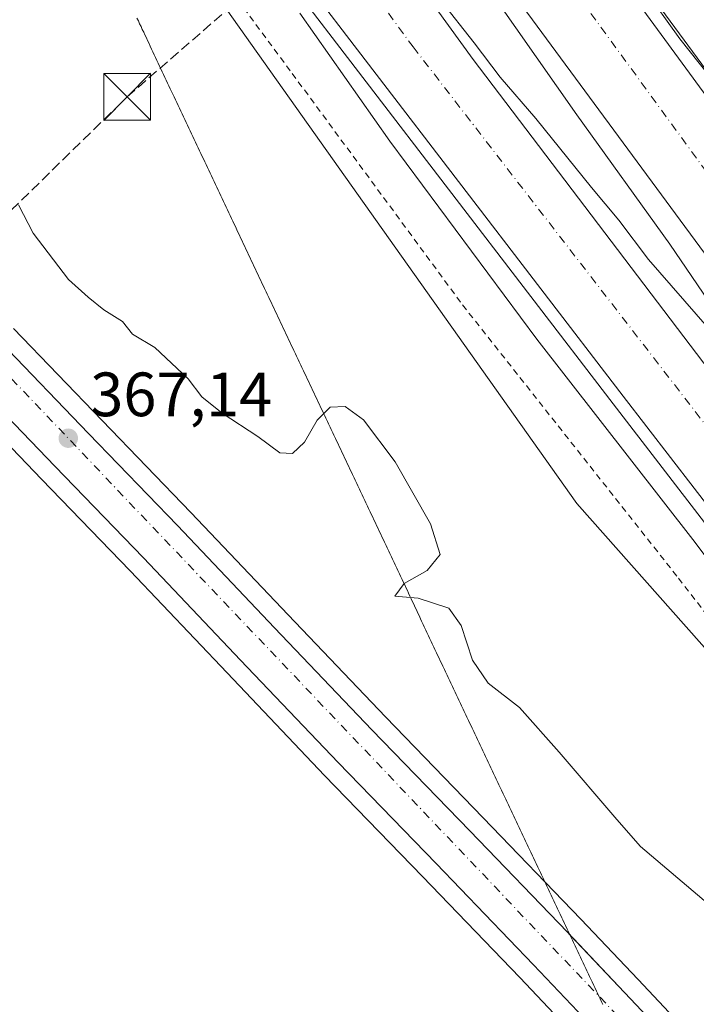
# Model space of a CAD drawing. Units: metres. Extents: x 605075 to 608570, y 4659819 to 4662184.
# Drawn here: x 606100 to 606208, y 4660209 to 4660367 of the extents above; entities that cross this region are included whole.
import ezdxf

# ---------------------------------------------------------------- set-up
doc = ezdxf.new("R2010")
doc.units = ezdxf.units.M
doc.header["$MEASUREMENT"] = 0
for name, pattern in [('DGN Style 2', [1.6480167562047852, 0.988810053722871, -0.6592067024819142]), ('DGN Style 3', [2.307223458686699, 1.648016756204785, -0.6592067024819142]), ('DGN Style 4', [2.6384748266838614, 1.318413404963828, -0.6592067024819142, 0.001648016756204785, -0.6592067024819142])]:
    doc.linetypes.add(name, pattern=pattern)
for name, color, linetype, lineweight in [('Alambrada', 7, 'DGN Style 2', 0), ('Arcén (en calzada doble)', 91, 'Continuous', 13), ('Calzada romana', 51, 'Continuous', 13), ('Carretera de calzada doble Cxs', 1, 'Continuous', 13), ('Carretera de calzada doble eje', 1, 'DGN Style 4', 0), ('Carretera de calzada única Cxs', 7, 'Continuous', 13), ('Carretera de calzada única eje', 7, 'DGN Style 4', 0), ('Conducción de hidrocarburos lineal', 6, 'DGN Style 3', 0), ('Cultivos herbáceos CxS', 92, 'Continuous', 0), ('Curva de nivel normal', 30, 'Continuous', 0), ('Estanque', 5, 'Continuous', 0), ('Núcleo urbano CxS', 7, 'Continuous', 0), ('Punto de cota en terreno', 7, 'Continuous', 0), ('Rótulo de punto de cota en terreno', 7, 'Continuous', 0), ('Torre de tendido puntual', 7, 'Continuous', 0)]:
    doc.layers.add(name, color=color, linetype=linetype, lineweight=lineweight)
doc.styles.add('Style-Arial', font='txt')

# ---------------------------------------------------------------- blocks, each defined once
blk = doc.blocks.new('*U12')
at = {"layer": 'Cultivos herbáceos CxS', "color": 92, "linetype": 'Continuous', "lineweight": 0}
blk.add_polyline3d([(606089.0179000003, 4660308.360900001, 366.9205999999977), (606103.2811000004, 4660293.5472, 366.6376000000019), (606117.5050999997, 4660278.833500001, 366.6064000000042), (606133.0674999999, 4660262.4815, 366.6312000000034), (606148.6968, 4660246.071799999, 366.6760999999969), (606164.4130999995, 4660229.8551, 366.699099999998), (606180.0206000004, 4660213.668099999, 366.803899999999), (606189.1315000001, 4660204.037799999, 366.8407000000007), (606198.0776000004, 4660194.592599999, 366.982999999993), (606203.7843000004, 4660185.701300001, 367.026199999993), (606209.6447999999, 4660176.545499999, 367.2455999999947), (606218.2800000003, 4660163.4573, 367.1520000000019), (606227.1287000002, 4660150.519500001, 367.1152000000002), (606237.1074999999, 4660136.106699999, 367.3747000000003), (606247.1564999997, 4660121.733899999, 367.4663), (606256.3016999997, 4660108.8167, 367.8322999999946), (606265.4353, 4660095.9156, 367.6848000000027), (606274.9587000003, 4660082.255200001, 367.6288000000059)], dxfattribs=at)
blk = doc.blocks.new('5PATER')
at = {"layer": 'Núcleo urbano CxS', "linetype": 'Continuous', "lineweight": 0}
h = blk.add_hatch(color=51, dxfattribs=at)
edge = h.paths.add_edge_path()
edge.add_ellipse((0, 0), major_axis=(-0.1095731443231308, -0.1110710700762829), ratio=0.9994222409660322, start_angle=0, end_angle=360)
blk = doc.blocks.new('*U15')
at = {"layer": 'Carretera de calzada única Cxs', "color": 7, "linetype": 'Continuous', "lineweight": 13}
for points in [[(606096.6401000004, 4660315.620100001, 367.0326999999961), (606110.8501000004, 4660300.850099999, 367.0641999999934), (606125.1001000004, 4660286.120100001, 367.059500000003), (606140.6901000004, 4660269.7401, 367.0785000000033), (606156.2901, 4660253.370100001, 366.9928999999975), (606171.9801000003, 4660237.170100001, 367.0837000000029), (606187.6300999997, 4660220.940099999, 367.0114999999932), (606196.7801000001, 4660211.280099999, 366.9762000000046), (606205.9200999998, 4660201.620100001, 366.9994000000006)], [(606332.0000999998, 4660064.4901, 366.1949000000022), (606290.0301000001, 4660104.920100001, 367.0123000000021), (606277.4501, 4660117.380100001, 367.1481000000058), (606276.4700999996, 4660118.0801, 367.152700000006), (606273.0500999996, 4660121.610099999, 367.1803999999975), (606264.7200999996, 4660130.3125, 367.226800000004), (606258.4501, 4660136.6601, 367.2814999999973), (606232.5401, 4660163.380100001, 367.3251000000019), (606215.3201000001, 4660181.130100001, 367.2284999999974), (606200.4501, 4660196.450099999, 367.1076999999932), (606191.3101000005, 4660206.100099999, 367.0261000000028), (606182.1901000004, 4660215.7401, 367.0050999999949), (606166.5701000001, 4660231.940099999, 366.9545999999973), (606150.8601000002, 4660248.1501, 366.8947999999946), (606135.2401000002, 4660264.550100001, 366.9663), (606119.6700999998, 4660280.9101, 366.9878999999929), (606105.4401000004, 4660295.630100001, 366.9560000000056), (606091.1901000004, 4660310.4301, 367.0651999999973)]]:
    blk.add_polyline3d(points, dxfattribs=at)
blk = doc.blocks.new('5TTEND')
at = {"layer": 'Estanque', "color": 7, "linetype": 'Continuous', "lineweight": 0}
for p, q in [((-0.375, 0.3754), (0.375, -0.3746)), ((0.3720000000000001, 0.3784000000000001), (-0.3720000000000001, -0.3776))]:
    blk.add_line(p, q, dxfattribs=at)
at = {"layer": 'Estanque', "color": 7, "linetype": 'Continuous', "lineweight": 0, "flags": 128}
blk.add_lwpolyline([(-0.375, -0.3746), (0.375, -0.3746), (0.375, 0.3754), (-0.375, 0.3754), (-0.3720000000000001, -0.3776)], dxfattribs=at)

msp = doc.modelspace()

# ---------------------------------------------------------------- linework, layer by layer
at = {"layer": 'Alambrada', "color": 7, "linetype": 'DGN Style 2', "lineweight": 0}
msp.add_polyline3d([(606082.0000999998, 4660440.880100001, 364.3846000000049), (606114.1101000002, 4660398.1501, 364.3957999999984), (606143.5100999996, 4660358.550100001, 364.1120999999985), (606170.8300999999, 4660321.450099999, 364.4526000000042), (606205.4501, 4660277.670100001, 364.4189999999944), (606242.5701000001, 4660229.530099999, 366.0071999999927), (606282.6001000004, 4660177.420100001, 367.2893999999943), (606304.5000999998, 4660148.450099999, 368.5204999999987), (606329.3101000005, 4660119.890100001, 367.9581999999937), (606341.4072000004, 4660108.012900001, 373.0767000000051)], dxfattribs=at)
at = {"layer": 'Arcén (en calzada doble)', "color": 91, "linetype": 'Continuous', "lineweight": 13}
for points in [[(605969.4230000004, 4660741.117799999, 361.1220999999932), (605969.5601000005, 4660740.850099999, 361.2403999999952), (605983.4301000005, 4660713.770099999, 359.7771999999969), (605991.6401000004, 4660698.710100001, 359.9878000000026), (606032.6601, 4660626.7301, 361.1695000000037), (606056.9801000003, 4660585.940099999, 361.9839999999967), (606080.6601, 4660547.9901, 362.4559000000008), (606116.2401000002, 4660492.470100001, 363.6576999999961), (606130.8601000002, 4660470.7501, 364.3901000000042), (606148.8800999997, 4660444.370100001, 365.1310999999987), (606171.3501000004, 4660412.7301, 364.5369999999967), (606185.2801000001, 4660393.3301, 364.6812999999966), (606192.2901, 4660382.9801, 364.8435000000027), (606230.5701000001, 4660331.030099999, 365.3338999999978), (606266.4200999998, 4660283.720100001, 365.7486000000063), (606290.1501000002, 4660253.630100001, 365.8708000000042), (606326.5900999998, 4660208.0801, 365.9285999999993), (606365.4501, 4660161.460100001, 365.8733999999968), (606381.4301000005, 4660143.470100001, 366.9609000000055)], [(605912.4501, 4660707.110099999, 365.2087999999931), (605937.2401000002, 4660668.030099999, 362.4251999999979), (605952.9200999998, 4660644.210100001, 362.6456000000035), (605966.2301000003, 4660623.5101, 362.7072000000044), (606003.9501, 4660567.4801, 363.3007000000071), (606059.6501000002, 4660487.200099999, 364.2946999999986), (606077.5401, 4660462.2401, 364.4023000000016), (606125.9901000002, 4660396.0801, 364.9251999999979), (606142.1601, 4660374.440099999, 365.1512999999977), (606194.9700999996, 4660305.600099999, 365.7336000000068), (606210.1601, 4660285.920100001, 365.8537000000069), (606275.2901, 4660205.840100001, 366.3849000000046), (606286.1001000004, 4660192.940099999, 366.3867999999929), (606312.0201000003, 4660162.520099999, 366.4725000000035), (606351.5301000001, 4660116.9801, 367.818299999999)]]:
    msp.add_polyline3d(points, dxfattribs=at)
at = {"layer": 'Calzada romana', "color": 51, "linetype": 'Continuous', "lineweight": 13}
msp.add_polyline3d([(606118.5950999996, 4660367.419700001, 363.9094000000041), (606118.8349000001, 4660366.953700001, 363.9091000000044), (606119.0219999999, 4660366.516200001, 363.9092999999993), (606119.2620000001, 4660366.049699999, 363.9091999999946), (606119.4486999996, 4660365.613299999, 363.9094999999944), (606119.6889000004, 4660365.146299999, 363.9095999999991), (606119.8754000004, 4660364.7104, 363.9100999999937), (606120.1160000004, 4660364.242500001, 363.9103000000032), (606120.3025000002, 4660363.806600001, 363.9109000000026), (606120.5433, 4660363.338199999, 363.911300000007), (606120.7292, 4660362.9036, 363.9119999999967), (606120.9702000003, 4660362.434800001, 363.9128999999957), (606121.1557999998, 4660362.000700001, 363.9159999999974), (606121.3971999995, 4660361.531300001, 363.9189000000042), (606121.5828, 4660361.097200001, 363.9219000000012), (606121.8241999998, 4660360.627599999, 363.9245999999985), (606122.0097000003, 4660360.193700001, 363.9274000000005), (606122.2511999998, 4660359.7238, 363.929999999993), (606122.4364999998, 4660359.2905, 363.9327000000048), (606122.6783999996, 4660358.819800001, 363.9363000000012), (606122.8629000002, 4660358.3881, 363.940499999997), (606123.1052999999, 4660357.916400001, 363.9453000000067), (606123.2901, 4660357.484099999, 363.9502999999968), (606123.5325999996, 4660357.012, 363.9575999999943), (606123.7167999997, 4660356.5811, 363.9643000000069), (606123.9594999999, 4660356.1086, 363.9714999999997), (606124.1435000002, 4660355.678200001, 363.9780000000028), (606124.3865, 4660355.205200001, 363.9850000000006), (606124.5706000002, 4660354.7744, 363.991399999999), (606124.8135000002, 4660354.3014, 363.9982000000018), (606124.9972000001, 4660353.8715, 364.0044000000053), (606125.2405000003, 4660353.397700001, 364.0111000000034), (606125.4242000004, 4660352.968, 364.017200000002), (606125.6677000001, 4660352.4937, 364.0237000000052), (606125.8505999995, 4660352.0656, 364.0293999999994), (606126.0946000004, 4660351.590299999, 364.0353000000032), (606126.2778000003, 4660351.161599999, 364.0405000000028), (606126.5219000002, 4660350.685900001, 364.0458000000072), (606126.7045999998, 4660350.258300001, 364.0506000000024), (606126.9486999996, 4660349.7827, 364.0555000000023), (606127.1310000002, 4660349.356000001, 364.0598000000027), (606127.3759000005, 4660348.878699999, 364.0641999999934), (606127.5582999998, 4660348.451900001, 364.068299999999), (606127.8027999997, 4660347.975299999, 364.073000000004), (606127.9850000005, 4660347.548599999, 364.0773999999947), (606128.2297999999, 4660347.0715, 364.0831999999937), (606128.4117000002, 4660346.6457, 364.0886000000028), (606128.6569999997, 4660346.167500001, 364.0945999999968), (606128.8383999999, 4660345.742799999, 364.1002000000008), (606129.0839000001, 4660345.2641, 364.1064000000042), (606129.2653000001, 4660344.839299999, 364.1120999999985), (606129.5109000001, 4660344.360300001, 364.1184000000067), (606129.6922000004, 4660343.935799999, 364.1242999999959), (606129.9381999997, 4660343.456, 364.130799999999), (606130.1188000003, 4660343.033100001, 364.1367000000027), (606130.3651999999, 4660342.5526, 364.1435000000056), (606130.5458000004, 4660342.129600001, 364.1497999999993), (606130.7921000002, 4660341.6491, 364.1570000000065), (606130.9726999998, 4660341.226100001, 364.163400000005), (606131.2191000005, 4660340.7454, 364.1705999999977), (606131.3994000005, 4660340.323200001, 364.176999999996), (606131.6460999995, 4660339.841600001, 364.1842000000034), (606131.8260000005, 4660339.420299999, 364.1906000000017), (606132.0733000003, 4660338.9376, 364.1978999999992), (606132.2531000003, 4660338.5165, 364.2041999999929), (606132.5001999997, 4660338.034200001, 364.2115000000049), (606132.6798, 4660337.613500001, 364.2177999999985), (606132.9275000002, 4660337.129799999, 364.225900000005), (606133.1064999999, 4660336.7106, 364.2333999999973), (606133.3545000004, 4660336.226399999, 364.2421000000031), (606133.5334999999, 4660335.8071, 364.2498000000051), (606133.7813999997, 4660335.323000001, 364.2589000000008), (606133.9604000002, 4660334.9036, 364.2667999999976), (606134.2083999999, 4660334.419199999, 364.276199999993), (606134.3871999999, 4660334.000399999, 364.2844999999944), (606134.6354, 4660333.5154, 364.2942999999942), (606134.8136, 4660333.097999999, 364.3028000000049), (606135.0625999998, 4660332.611500001, 364.3129000000045), (606135.2407999998, 4660332.194, 364.3206999999966), (606135.4895000001, 4660331.708000001, 364.3295999999973), (606135.6676000003, 4660331.2907, 364.3371999999945), (606135.9167999999, 4660330.8037, 364.3463000000047), (606136.0939999997, 4660330.3884, 364.3540000000066), (606136.3436000004, 4660329.9005, 364.3632999999973), (606136.5212000003, 4660329.484300001, 364.3711000000039), (606136.7708000002, 4660328.9965, 364.3806000000041), (606136.9479, 4660328.5814, 364.3886000000057), (606137.1977000004, 4660328.0931, 364.398199999996), (606137.3745999997, 4660327.678500001, 364.4063000000024), (606137.6246999997, 4660327.189300001, 364.4171999999962), (606137.8016999997, 4660326.774599999, 364.4271000000008), (606138.0519000003, 4660326.285300001, 364.4395999999979), (606138.2282999996, 4660325.8717, 364.4496000000072), (606138.4787999997, 4660325.381899999, 364.4622999999993), (606138.6551999999, 4660324.9682, 364.4725000000035), (606138.9057999998, 4660324.4781, 364.485400000005), (606139.0816000003, 4660324.0659, 364.4955999999947), (606139.3332000002, 4660323.573799999, 364.5087000000058), (606139.5088999998, 4660323.161800001, 364.519100000005), (606139.7600999996, 4660322.670299999, 364.5323000000063), (606139.9357000003, 4660322.258500001, 364.5433000000049), (606140.1869999999, 4660321.766899999, 364.5574999999953), (606140.3620999996, 4660321.3562, 364.5684999999939), (606140.6140000002, 4660320.8632, 364.5822000000044), (606140.7893000003, 4660320.452099999, 364.5927999999985), (606141.0411, 4660319.9594, 364.605899999995), (606141.216, 4660319.5492, 364.6160999999993), (606141.4682, 4660319.055400001, 364.6287000000011), (606141.6429000003, 4660318.6457, 364.6385000000009), (606141.8951000003, 4660318.151900001, 364.6505999999936), (606142.0694000004, 4660317.743000001, 364.6600000000035), (606142.3224999999, 4660317.2476, 364.6726000000053), (606142.4963999996, 4660316.839500001, 364.6831999999995), (606142.7494000001, 4660316.3442, 364.6970000000001), (606142.9233999997, 4660315.936000001, 364.7079999999987), (606143.1763000004, 4660315.4407, 364.722299999994), (606143.3498999998, 4660315.033399999, 364.733699999997), (606143.6032999996, 4660314.537000001, 364.7486000000063), (606143.7768999999, 4660314.129799999, 364.7603999999992), (606144.0303999997, 4660313.633199999, 364.7758999999933), (606144.2038000004, 4660313.226399999, 364.7881000000052), (606144.4574999996, 4660312.7292, 364.8040000000037), (606144.6304000001, 4660312.3234, 364.8159000000014), (606144.8844, 4660311.8258, 364.8304999999964), (606145.0571, 4660311.420499999, 364.8417000000045), (606145.3118000003, 4660310.921399999, 364.8564000000042), (606145.4841999998, 4660310.5167, 364.8677000000025), (606145.7385, 4660310.018300001, 364.8825999999972), (606145.9108999996, 4660309.613800001, 364.894100000005), (606146.1656999999, 4660309.1143, 364.9091999999946), (606146.3376000002, 4660308.710899999, 364.9208000000072), (606146.5926000001, 4660308.2108, 364.9361000000063), (606146.7644999997, 4660307.8073, 364.9477999999945), (606147.0196000002, 4660307.3071, 364.9630000000034), (606147.1913999999, 4660306.903899999, 364.9741999999969), (606147.4468, 4660306.403100001, 364.9885999999969), (606147.6183000002, 4660306.000600001, 364.9967999999935), (606147.8737000005, 4660305.499600001, 365.0062000000034), (606148.0447000006, 4660305.098300001, 365.0141000000003), (606148.3006999996, 4660304.595899999, 365.024900000004), (606148.4719000002, 4660304.1942, 365.0339999999997), (606148.7281, 4660303.691500001, 365.0461000000068), (606148.8986000001, 4660303.291300001, 365.0562000000064), (606149.1550000003, 4660302.788100001, 365.0697999999975), (606149.3251999998, 4660302.3884, 365.0804000000062), (606149.5818999996, 4660301.8847, 365.0926999999938), (606149.7522999998, 4660301.4845, 365.1024000000034), (606150.0088999998, 4660300.980900001, 365.1154999999999), (606150.1789999995, 4660300.581599999, 365.1257000000041), (606150.4359999998, 4660300.077199999, 365.1395000000048), (606150.6058999998, 4660299.678099999, 365.1502000000037), (606150.8630999997, 4660299.1732, 365.1647999999986), (606151.0323000001, 4660298.775800001, 365.1760000000068), (606151.29, 4660298.2697, 365.1912000000011), (606151.4594999999, 4660297.8717, 365.2029999999941), (606151.7174000005, 4660297.3654, 365.2177999999985), (606151.8864000002, 4660296.968400001, 365.2262999999948), (606152.1442999998, 4660296.4619, 365.2379999999976), (606152.3128000004, 4660296.066099999, 365.2465999999986), (606152.5712000001, 4660295.558499999, 365.2559000000037), (606152.7400000002, 4660295.162000001, 365.258799999996), (606152.9982000003, 4660294.654800001, 365.2624000000069), (606153.1667999999, 4660294.2588, 365.266300000003), (606153.4252000004, 4660293.751, 365.2713999999978), (606153.5933999997, 4660293.355799999, 365.2762999999977), (606153.8524000002, 4660292.846999999, 365.2828000000009), (606154.0201000003, 4660292.4529, 365.288400000005), (606154.2792999997, 4660291.943600001, 365.2921999999962), (606154.4471000005, 4660291.5494, 365.2957000000025), (606154.7066000003, 4660291.039200001, 365.3004999999976), (606154.8739999998, 4660290.6459, 365.3046000000031), (606155.1333999997, 4660290.136, 365.3102999999974), (606155.3005999997, 4660289.7433, 365.3151000000071), (606155.5606000006, 4660289.232000001, 365.3217000000004), (606155.7276, 4660288.8398, 365.327099999995), (606155.9874999998, 4660288.328600001, 365.334600000002), (606156.1545000002, 4660287.9363, 365.3405999999959), (606156.4145000001, 4660287.424799999, 365.3478999999934), (606156.5811000001, 4660287.033299999, 365.3487000000023), (606156.8416999998, 4660286.5208, 365.3494999999967), (606157.0077999998, 4660286.1305, 365.3497999999963), (606157.2686000001, 4660285.6174, 365.350099999996), (606157.4348999998, 4660285.226600001, 365.350099999996), (606157.6956000002, 4660284.7137, 365.3444000000018), (606157.8614999996, 4660284.3237, 365.3399999999965), (606158.1229999998, 4660283.8093, 365.3334000000032), (606158.2882000003, 4660283.420800001, 365.3295999999973), (606158.5499, 4660282.905900001, 365.3239999999932), (606158.7152000006, 4660282.517300001, 365.3208000000013), (606158.9768000003, 4660282.002499999, 365.2973000000056), (606159.1420999998, 4660281.613800001, 365.2793999999994), (606159.4038000006, 4660281.0987, 365.2537000000011), (606159.5689000003, 4660280.7105, 365.2348000000056), (606159.8307999996, 4660280.194900001, 365.207699999999), (606159.9952999996, 4660279.8082, 365.1879000000045), (606160.2580000004, 4660279.290899999, 365.1591999999946), (606160.4226000002, 4660278.904100001, 365.1383999999962), (606160.6848999998, 4660278.387499999, 365.1083000000072), (606160.8492999999, 4660278.000800001, 365.0864000000001), (606161.1122000003, 4660277.483100001, 365.0556999999972), (606161.2758, 4660277.0985, 365.0525999999954), (606161.5392000005, 4660276.579700001, 365.0478000000003), (606161.7029999997, 4660276.194399999, 365.0460000000021), (606161.9660999998, 4660275.676300001, 365.0430000000051), (606162.1297000004, 4660275.2915, 365.0424999999959), (606162.3931, 4660274.772500001, 365.0412999999971), (606162.5563000003, 4660274.388599999, 365.0415000000066), (606162.8202000001, 4660273.868799999, 365.0400999999983), (606162.9834000003, 4660273.4847, 365.0409999999974), (606163.2472999999, 4660272.9648, 365.0421000000061), (606163.4101, 4660272.581800001, 365.0448000000033), (606163.6742000004, 4660272.0614, 365.0602999999974), (606163.8370000003, 4660271.678300001, 365.0743999999977), (606164.1015, 4660271.157000001, 365.0926999999938), (606164.2635000005, 4660270.776000001, 365.1070999999938), (606164.5283000004, 4660270.253799999, 365.126099999994), (606164.6907000003, 4660269.871900001, 365.1407999999938), (606164.9555000003, 4660269.3498, 365.1603999999934), (606165.1174999997, 4660268.968699999, 365.1754999999976), (606165.3823999995, 4660268.4464, 365.1955000000016), (606165.5438999999, 4660268.066400001, 365.2109999999957), (606165.8093999998, 4660267.5426, 365.2317000000039), (606165.9710999997, 4660267.1622, 365.2372999999934), (606166.2366000004, 4660266.638599999, 365.2421000000031), (606166.3978000004, 4660266.259299999, 365.2459999999992), (606166.6634999998, 4660265.735200001, 365.2502999999998), (606166.8246999999, 4660265.355799999, 365.2538000000059), (606167.0904999999, 4660264.8314, 365.257500000007), (606167.2511999998, 4660264.453199999, 365.2606999999989), (606167.5179000003, 4660263.927100001, 365.2636000000057), (606167.6782000001, 4660263.549699999, 365.2638000000007), (606167.9447999997, 4660263.023700001, 365.2630000000063), (606168.1052000001, 4660262.646199999, 365.2641000000003), (606168.3716000002, 4660262.120200001, 365.2673999999971), (606168.5317000002, 4660261.7435, 365.2719999999972), (606168.7987000003, 4660261.216499999, 365.2774000000064), (606168.9587000003, 4660260.84, 365.2826000000059), (606169.2257000003, 4660260.312700001, 365.2888999999996), (606169.3855999997, 4660259.9365, 365.2946999999986), (606169.6529000001, 4660259.408700001, 365.3019000000059), (606169.8121999997, 4660259.033600001, 365.3083000000042), (606170.0798000004, 4660258.5053, 365.3163999999961), (606170.2389000002, 4660258.130700001, 365.3234999999986), (606170.5071999999, 4660257.6009, 365.3325999999943), (606170.6660000002, 4660257.2268, 365.341499999995), (606170.9340000004, 4660256.6975, 365.3522999999986), (606171.0926999999, 4660256.323899999, 365.3598999999958), (606171.3608999997, 4660255.7941, 365.3678999999975), (606171.5193999996, 4660255.421, 365.3736999999965), (606171.7879999997, 4660254.8903, 365.3788999999961), (606171.9463000001, 4660254.5175, 365.3830000000016), (606172.2149999999, 4660253.986600001, 365.3852999999945), (606172.3732000003, 4660253.614, 365.3874999999971), (606172.6421999997, 4660253.0825, 365.3914999999979), (606172.7999999998, 4660252.7108, 365.3977000000014), (606173.0690000001, 4660252.179099999, 365.4131000000052), (606173.2264, 4660251.8084, 365.426999999996), (606173.4963999996, 4660251.274700001, 365.4444999999978), (606173.6536999998, 4660250.904300001, 365.456600000005), (606173.9232000001, 4660250.3716, 365.4712), (606174.0804000003, 4660250.001399999, 365.4814999999944), (606174.3503999999, 4660249.467599999, 365.4933000000019), (606174.5070000002, 4660249.0985, 365.5017999999982), (606174.7773000002, 4660248.564200001, 365.5108000000037), (606174.9341000002, 4660248.194700001, 365.5175000000018), (606175.2043000003, 4660247.660399999, 365.5236000000005), (606175.3607999999, 4660247.2917, 365.5418000000063), (606175.6315000001, 4660246.7564, 365.5751000000019), (606175.7877000002, 4660246.3883, 365.5960000000051), (606176.0582999998, 4660245.853, 365.6168000000035), (606176.2141000004, 4660245.485900001, 365.6297999999952), (606176.4853999997, 4660244.949200001, 365.6382000000012), (606176.6413000004, 4660244.581800001, 365.6434000000008), (606176.9127000002, 4660244.0448, 365.6392000000051), (606177.0681999996, 4660243.6786, 365.6364999999932), (606177.3395999996, 4660243.1414, 365.6199000000051), (606177.4946, 4660242.7763, 365.6092999999965), (606177.7665999997, 4660242.238, 365.645399999994), (606177.9217999997, 4660241.872199999, 365.6886999999988), (606178.1935999999, 4660241.334200001, 365.7445000000007), (606178.3486000003, 4660240.968900001, 365.7810000000027), (606178.6206, 4660240.430500001, 365.8260000000009), (606178.7752, 4660240.066000001, 365.8557000000001), (606179.0477999998, 4660239.526500001, 365.8898999999947), (606179.2018999998, 4660239.163100001, 365.9128000000055), (606179.4747000001, 4660238.623000001, 365.9361999999965), (606179.6288999999, 4660238.259600001, 365.9523000000045), (606179.9019999999, 4660237.718699999, 365.9649000000064), (606180.0558000002, 4660237.356100001, 365.9804000000004), (606180.3289000001, 4660236.815300001, 366.0090999999957), (606180.4824000001, 4660236.453500001, 366.0329999999958), (606180.7558000004, 4660235.911800001, 366.0619000000006), (606180.9094000002, 4660235.549900001, 366.0858000000007), (606181.1829000004, 4660235.008099999, 366.1147000000055), (606181.3362999996, 4660234.646400001, 366.1386000000057), (606181.6098999997, 4660234.1043, 366.1674000000057), (606181.7629000006, 4660233.7435, 366.1913000000059), (606182.0369999995, 4660233.200300001, 366.2201999999961), (606182.1896000003, 4660232.840600001, 366.2440000000061), (606182.4639999997, 4660232.296900001, 366.2759999999981), (606182.6167000001, 4660231.936699999, 366.3105000000069), (606182.8913000004, 4660231.3925, 366.3586000000068), (606183.0433999998, 4660231.0338, 366.3932999999961), (606183.3180999998, 4660230.4893, 366.4397999999928), (606183.4699999997, 4660230.130899999, 366.4734999999928), (606183.7452999996, 4660229.585300001, 366.5185999999958), (606183.8969999999, 4660229.227399999, 366.5513999999966), (606184.1721999999, 4660228.6819, 366.5950000000012), (606184.3239000002, 4660228.323899999, 366.6267999999982), (606184.5992000002, 4660227.778200001, 366.6687999999995), (606184.7506999997, 4660227.420700001, 366.694399999993), (606185.0263, 4660226.874100001, 366.7019), (606185.1771, 4660226.518400001, 366.7133000000031), (606185.4532000005, 4660225.970699999, 366.7305000000051), (606185.6043999996, 4660225.614200001, 366.7477000000072), (606185.8803000003, 4660225.067, 366.7744999999995), (606186.0312000001, 4660224.710999999, 366.7975000000006), (606186.3076, 4660224.162599999, 366.8340999999928), (606186.4576000003, 4660223.808700001, 366.8625999999931), (606186.7345000004, 4660223.259199999, 366.9089999999997), (606186.8848000001, 4660222.9046, 366.943299999999), (606187.1613999996, 4660222.355799999, 366.9863000000041), (606187.3114999998, 4660222.001700001, 366.9936000000016), (606187.5884999996, 4660221.452, 366.9967999999935), (606187.7380999997, 4660221.0988, 366.9928000000073), (606188.0154999997, 4660220.5483, 366.9863000000041), (606188.1653000005, 4660220.194900001, 366.988400000002), (606188.4426999995, 4660219.644200001, 366.9921999999933), (606188.5919000005, 4660219.291999999, 367.0002999999998), (606188.8695, 4660218.740800001, 367.0145000000048), (606189.0187999997, 4660218.388499999, 367.0286999999953), (606189.2969000004, 4660217.8364, 367.0531999999948), (606189.4452999998, 4660217.486199999, 367.0722999999998), (606189.7237999998, 4660216.933, 367.0666000000056), (606189.8724999996, 4660216.5821, 367.0651999999973), (606190.1507000001, 4660216.0296, 367.0633999999991), (606190.2993000001, 4660215.6788, 367.0641999999934), (606190.5777000004, 4660215.125800001, 367.0663999999961), (606190.7257000003, 4660214.776500001, 367.0694999999978), (606191.0048000002, 4660214.222100001, 367.0755000000063), (606191.1529000001, 4660213.872400001, 367.0809000000008), (606191.4319000002, 4660213.3181, 367.0908000000054), (606191.5795999998, 4660212.969500001, 367.0984000000026), (606191.8587999997, 4660212.4147, 367.109500000006), (606192.0065000001, 4660212.066000001, 367.1079000000027), (606192.2862, 4660211.510299999, 367.107999999993), (606192.4331, 4660211.1634, 367.1091000000015), (606192.7130000005, 4660210.607100001, 367.1046000000061), (606192.8601000002, 4660210.2598, 367.101999999999), (606193.1401000004, 4660209.7031, 367.0988999999972), (606193.2869999995, 4660209.3563, 367.0987000000023)], dxfattribs=at)
at = {"layer": 'Carretera de calzada doble Cxs', "color": 1, "linetype": 'Continuous', "lineweight": 13}
for points in [[(605976.4676000001, 4660721.818299999, 359.9281999999948), (605981.2200999996, 4660712.540100001, 360.0507000000071), (605989.4600999998, 4660697.4301, 360.249100000001), (606030.5100999996, 4660625.4001, 361.3537999999971), (606054.8501000004, 4660584.5701, 362.1294999999955), (606078.5601000005, 4660546.5801, 362.6766000000061), (606114.1601, 4660491.030099999, 363.6659999999974), (606128.8000999996, 4660469.270099999, 364.1646999999939), (606168.2401000002, 4660411.790100001, 364.8144999999931), (606228.5800999999, 4660329.450099999, 365.5501999999979), (606264.4501, 4660282.120100001, 365.9165999999968), (606288.2100999998, 4660251.9901, 366.0420000000013), (606324.6700999998, 4660206.420100001, 366.0862999999954), (606378.9901000002, 4660141.3101, 367.2088999999978)], [(606370.8501000004, 4660134.100099999, 367.0228000000061), (606354.8300999999, 4660151.4801, 366.1748999999982), (606334.1601, 4660175.110099999, 366.2678000000014), (606315.3701, 4660197.5101, 366.3435999999929), (606280.4501, 4660240.540100001, 366.3187999999937), (606235.4801000003, 4660295.5801, 365.9689999999973), (606216.4901000002, 4660320.4101, 365.9388999999938), (606178.1201, 4660372.5001, 365.4811999999947), (606149.6700999998, 4660411.880100001, 364.9649999999965), (606101.5500999996, 4660482.7501, 364.4067000000068), (606076.5601000005, 4660521.640100001, 363.4260000000068), (606055.0900999998, 4660555.450099999, 362.7544000000053), (606041.9600999998, 4660576.720100001, 362.462400000004), (606017.4901000002, 4660617.790100001, 361.8298999999971), (605985.5378000002, 4660673.832699999, 360.8714000000036)], [(606035.3916999997, 4660552.533399999, 363.4526000000042), (606062.5100999996, 4660514.030099999, 363.8309000000008), (606072.3400999998, 4660499.4801, 364.0008999999991), (606108.0800999999, 4660449.590100001, 364.4124000000011), (606135.4801000003, 4660411.600099999, 364.6600000000035), (606158.2301000003, 4660380.4801, 365.0709999999963), (606172.5301000001, 4660360.780099999, 365.2725999999966), (606211.5201000003, 4660309.4301, 366.0731999999989), (606221.6700999998, 4660296.110099999, 365.9851999999955), (606263.5201000003, 4660241.8201, 366.4772999999986), (606275.1201, 4660227.4101, 366.6416000000027), (606296.4700999996, 4660201.6801, 366.6817000000011), (606322.3000999996, 4660171.360099999, 367.1162999999942), (606361.7401000002, 4660126.020099999, 366.8237999999984)], [(606078.5601000005, 4660546.5801, 362.6766000000061), (606114.1601, 4660491.030099999, 363.6659999999974), (606128.8000999996, 4660469.270099999, 364.1646999999939), (606168.2401000002, 4660411.790100001, 364.8144999999931), (606228.5800999999, 4660329.450099999, 365.5501999999979), (606264.4501, 4660282.120100001, 365.9165999999968), (606288.2100999998, 4660251.9901, 366.0420000000013), (606324.6700999998, 4660206.420100001, 366.0862999999954), (606378.9901000002, 4660141.3101, 367.2088999999978), (606374.9200999998, 4660137.700099999, 367.4958000000042), (606370.8501000004, 4660134.100099999, 367.0228000000061), (606354.8300999999, 4660151.4801, 366.1748999999982), (606334.1601, 4660175.110099999, 366.2678000000014), (606315.3701, 4660197.5101, 366.3435999999929), (606280.4501, 4660240.540100001, 366.3187999999937), (606235.4801000003, 4660295.5801, 365.9689999999973), (606216.4901000002, 4660320.4101, 365.9388999999938), (606178.1201, 4660372.5001, 365.4811999999947), (606149.6700999998, 4660411.880100001, 364.9649999999965), (606101.5500999996, 4660482.7501, 364.4067000000068), (606076.5601000005, 4660521.640100001, 363.4260000000068)], [(606072.3400999998, 4660499.4801, 364.0008999999991), (606108.0800999999, 4660449.590100001, 364.4124000000011), (606135.4801000003, 4660411.600099999, 364.6600000000035), (606158.2301000003, 4660380.4801, 365.0709999999963), (606172.5301000001, 4660360.780099999, 365.2725999999966), (606211.5201000003, 4660309.4301, 366.0731999999989), (606221.6700999998, 4660296.110099999, 365.9851999999955), (606263.5201000003, 4660241.8201, 366.4772999999986), (606275.1201, 4660227.4101, 366.6416000000027), (606296.4700999996, 4660201.6801, 366.6817000000011), (606322.3000999996, 4660171.360099999, 367.1162999999942), (606361.7401000002, 4660126.020099999, 366.8237999999984), (606353.1601, 4660118.420100001, 367.247000000003), (606300.5701000001, 4660179.020099999, 366.4700000000012), (606287.6601, 4660194.2501, 366.4648000000016), (606266.1801000005, 4660220.140100001, 366.3959000000032), (606211.7500999998, 4660287.190099999, 366.0905999999959), (606196.5800999999, 4660306.840100001, 365.9559000000008), (606143.7801000001, 4660375.670100001, 365.2810000000027), (606110.1101000002, 4660420.950099999, 364.864499999996), (606079.1901000004, 4660463.4301, 364.4612000000052)], [(606353.1601, 4660118.420100001, 367.247000000003), (606300.5701000001, 4660179.020099999, 366.4700000000012), (606287.6601, 4660194.2501, 366.4648000000016), (606266.1801000005, 4660220.140100001, 366.3959000000032), (606211.7500999998, 4660287.190099999, 366.0905999999959), (606196.5800999999, 4660306.840100001, 365.9559000000008), (606143.7801000001, 4660375.670100001, 365.2810000000027), (606110.1101000002, 4660420.950099999, 364.864499999996), (606079.1901000004, 4660463.4301, 364.4612000000052), (606067.9162, 4660479.250499999, 364.3608999999997)]]:
    msp.add_polyline3d(points, dxfattribs=at)
at = {"layer": 'Carretera de calzada doble eje', "color": 1, "linetype": 'DGN Style 4', "lineweight": 0}
for points in [[(606374.9200999998, 4660137.700099999, 367.4958000000042), (606298.6801000005, 4660227.8301, 366.312699999995), (606237.3601000002, 4660305.200099999, 365.9731000000029), (606147.0500999996, 4660428.920100001, 364.7883000000002), (606078.1901000004, 4660532.270099999, 363.1258999999991), (606005.4301000005, 4660654.290100001, 361.0872999999993), (605974.8501000004, 4660709.360099999, 360.2687000000006), (605962.5076000001, 4660734.7578, 361.1895999999979)], [(605921.5519000003, 4660709.963300001, 364.4746000000014), (605968.9901000002, 4660636.4801, 362.7697999999946), (606058.4200999998, 4660504.890100001, 364.0984000000026), (606162.9001000002, 4660362.790100001, 365.4314000000013), (606264.1700999998, 4660232.0001, 366.3635999999969), (606310.8800999997, 4660174.530099999, 366.4462000000058), (606357.4501, 4660122.220100001, 367.1116000000038)]]:
    msp.add_polyline3d(points, dxfattribs=at)
at = {"layer": 'Carretera de calzada única Cxs', "color": 7, "linetype": 'Continuous', "lineweight": 13}
for points in [[(606096.6401000004, 4660315.620100001, 367.0326999999961), (606110.8501000004, 4660300.850099999, 367.0641999999934), (606125.1001000004, 4660286.120100001, 367.059500000003), (606140.6901000004, 4660269.7401, 367.0785000000033), (606156.2901, 4660253.370100001, 366.9928999999975), (606171.9801000003, 4660237.170100001, 367.0837000000029), (606187.6300999997, 4660220.940099999, 367.0114999999932), (606188.0270999996, 4660220.521000001, 366.9863999999943)], [(606198.9634999996, 4660198.0197, 367.0913), (606191.3101000005, 4660206.100099999, 367.0261000000028), (606182.1901000004, 4660215.7401, 367.0050999999949), (606166.5701000001, 4660231.940099999, 366.9545999999973), (606150.8601000002, 4660248.1501, 366.8947999999946), (606135.2401000002, 4660264.550100001, 366.9663), (606119.6700999998, 4660280.9101, 366.9878999999929), (606105.4401000004, 4660295.630100001, 366.9560000000056), (606091.1901000004, 4660310.4301, 367.0651999999973)], [(606188.0270999996, 4660220.521000001, 366.9863999999943), (606196.7801000001, 4660211.280099999, 366.9762000000046), (606205.9200999998, 4660201.620100001, 366.9994000000006), (606221.3400999998, 4660185.860099999, 367.0887999999977), (606230.4101, 4660176.450099999, 367.0325000000012), (606239.4200999998, 4660166.9801, 367.0491999999941), (606247.9301000005, 4660158.050100001, 367.0681999999942), (606253.2200999996, 4660152.470100001, 367.0893000000069), (606257.5201000003, 4660151.100099999, 367.0161999999983), (606261.8201000001, 4660149.7401, 367.0595999999932), (606266.9101, 4660148.8201, 366.9619999999995), (606271.9501, 4660147.800100001, 366.9112000000023), (606273.2600999996, 4660147.3201, 366.9360000000015), (606274.5601000005, 4660146.840100001, 367.022299999997), (606274.9234999996, 4660146.4647, 367.0414000000019)]]:
    msp.add_polyline3d(points, dxfattribs=at)
at = {"layer": 'Carretera de calzada única eje', "color": 7, "linetype": 'DGN Style 4', "lineweight": 0}
msp.add_polyline3d([(605870.1945000002, 4660543.570900001, 368.5757000000012), (605884.4200999998, 4660531.800100001, 368.5191999999952), (605917.9401000004, 4660497.350099999, 368.2603999999992), (605974.7200999996, 4660438.2501, 367.832899999994), (606096.6300999997, 4660311.610099999, 367.1923999999999), (606209.1601, 4660193.390100001, 367.1582999999956)], dxfattribs=at)
at = {"layer": 'Conducción de hidrocarburos lineal', "color": 6, "linetype": 'DGN Style 3', "lineweight": 0}
msp.add_polyline3d([(605684.5499999998, 4659931.550000001, 393.9360000000015), (605932.1183000002, 4660175.147500001, 378.4281999999948), (606047.2899000002, 4660286.6216, 368.2498000000051), (606117.0433, 4660354.7983, 364.0801999999967), (606183.1031, 4660412.201900001, 363.491599999994), (606191.5034999996, 4660432.587900001, 365.5541999999987), (606182.3268999998, 4660506.7696, 362.8755999999994), (606255.2734000003, 4660600.7523, 365.9612000000052), (606327.1346000005, 4660695.336800001, 368.040599999993), (606341.966, 4660752.634400001, 370.1340999999957), (606406.2599, 4660997.771400001, 359.0739000000031), (606530.8794, 4661081.017300001, 353.2161000000052), (606775.3458000004, 4661244.3211, 352.9165000000066), (606822.4834000003, 4661321.393800001, 354.7075999999943), (606882.8085000003, 4661421.0097, 351.9279999999999), (606930.0367000002, 4661498.797300001, 347.9475999999996)], dxfattribs=at)
at = {"layer": 'Cultivos herbáceos CxS', "color": 92, "linetype": 'Continuous', "lineweight": 0}
for points in [[(606077.8170999996, 4660446.5537, 364.263300000006), (606189.1387, 4660289.629100001, 364.1273999999976), (606241.7641000003, 4660230.3573, 365.8499000000011), (606305.6799, 4660150.374700001, 368.4697000000015)], [(606305.6799, 4660150.374700001, 368.4697000000015), (606241.7641000003, 4660230.3573, 365.8499000000011), (606189.1387, 4660289.629100001, 364.1273999999976), (606077.8170999996, 4660446.5537, 364.263300000006)], [(606208.0820000004, 4660203.700400001, 366.5718000000052), (606198.9587000003, 4660213.342599999, 366.567200000005), (606189.7988999998, 4660223.012900001, 366.5136999999959), (606174.1372999996, 4660239.254899999, 366.5847000000067), (606158.4534999998, 4660255.4485, 366.5323999999964), (606142.8624999998, 4660271.8091, 366.719299999997), (606127.2648, 4660288.1974, 366.5427000000054), (606113.0091000004, 4660302.9331, 366.6404000000039), (606098.8131999997, 4660317.6885, 366.5264000000025)], [(606098.8131999997, 4660317.6885, 366.5264000000025), (606113.0091000004, 4660302.9331, 366.6404000000039), (606127.2648, 4660288.1974, 366.5427000000054), (606142.8624999998, 4660271.8091, 366.719299999997), (606158.4534999998, 4660255.4485, 366.5323999999964), (606174.1372999996, 4660239.254899999, 366.5847000000067), (606189.7988999998, 4660223.012900001, 366.5136999999959), (606198.9587000003, 4660213.342599999, 366.567200000005), (606208.0820000004, 4660203.700400001, 366.5718000000052)], [(606089.0179000003, 4660308.360900001, 366.9205999999977), (606103.2811000004, 4660293.5472, 366.6376000000019), (606117.5050999997, 4660278.833500001, 366.6064000000042), (606133.0674999999, 4660262.4815, 366.6312000000034), (606148.6968, 4660246.071799999, 366.6760999999969), (606164.4130999995, 4660229.8551, 366.699099999998), (606180.0206000004, 4660213.668099999, 366.803899999999), (606189.1315000001, 4660204.037799999, 366.8407000000007), (606198.0776000004, 4660194.592599999, 366.982999999993), (606203.7843000004, 4660185.701300001, 367.026199999993), (606209.6447999999, 4660176.545499999, 367.2455999999947), (606218.2800000003, 4660163.4573, 367.1520000000019), (606227.1287000002, 4660150.519500001, 367.1152000000002), (606237.1074999999, 4660136.106699999, 367.3747000000003), (606247.1564999997, 4660121.733899999, 367.4663), (606256.3016999997, 4660108.8167, 367.8322999999946), (606265.4353, 4660095.9156, 367.6848000000027), (606274.9587000003, 4660082.255200001, 367.6288000000059)]]:
    msp.add_polyline3d(points, dxfattribs=at)
at = {"layer": 'Curva de nivel normal', "color": 30, "linetype": 'Continuous', "lineweight": 0, "elevation": 365.0000000000001, "flags": 128}
for points in [[(606225.2400000002, 4660367.220100001), (606225.75, 4660361.640100001), (606224.54, 4660357.5701), (606222.8499999996, 4660356.460100001), (606221.6900000004, 4660356.5701), (606224.3399999999, 4660350.8101), (606230.3284999998, 4660341.579399999), (606237.9900000002, 4660329.770099999), (606249.5499999998, 4660313.3301), (606253.4699999997, 4660307.880100001), (606253.3322000002, 4660306.5483), (606253.29, 4660306.140100001), (606251.6399999997, 4660307.2401), (606250.4000000004, 4660309.530099999), (606248.9600000001, 4660310.420100001), (606247.4600000001, 4660312.2501), (606243.0199999996, 4660317.140100001), (606237.8799999999, 4660323.670100001), (606235.1900000004, 4660327.640100001), (606230.8200000003, 4660332.600099999), (606226.5, 4660338.280099999), (606221.1699999999, 4660344.610099999), (606205.6799999997, 4660364.120100001), (606199.8200000003, 4660372.2601)], [(606176.1100000005, 4660370.540100001), (606189.1500000004, 4660351.9301), (606204.0599999996, 4660331.1801), (606212.0199999996, 4660319.470100001), (606215.2000000002, 4660314.9801), (606216.4699999997, 4660312.2501), (606217.75, 4660311.200099999), (606218.4800000006, 4660309.9301), (606219.6200000001, 4660308.880100001), (606219.54, 4660306.6501), (606218.25, 4660308.2401), (606215.8300000001, 4660310.950099999), (606214.3799999999, 4660313.5001), (606213.0099999999, 4660314.460100001), (606210.1100000005, 4660317.9001), (606200.6399999997, 4660328.7501), (606195.9000000004, 4660335.020099999), (606191.4800000006, 4660340.2601), (606182.5599999996, 4660351.340100001), (606176.8300000001, 4660357.9301), (606172.6799999997, 4660363.450099999), (606167.2599999999, 4660370.360099999)], [(606144.7400000002, 4660368.1801), (606159.1399999997, 4660347.710100001), (606182.7100000001, 4660315.960100001), (606207.75, 4660283.870100001), (606218.2100000001, 4660269.9901)], [(606210.2699999996, 4660225.460100001), (606199.3300000001, 4660234.700099999), (606195.5499999998, 4660239.0101), (606186.3300000001, 4660249.790100001), (606179.9400000004, 4660256.940099999), (606174.9199999999, 4660260.840100001), (606172.4000000004, 4660264.550100001), (606170.6200000001, 4660270.0801), (606168.5999999996, 4660272.870100001), (606163.7000000002, 4660274.470100001), (606159.9699999997, 4660274.8101), (606161.4699999997, 4660276.800100001), (606165.1600000003, 4660278.9101), (606167.2199999997, 4660281.450099999), (606165.6799999997, 4660286.370100001), (606160.04, 4660296.290100001), (606154.9199999999, 4660303.030099999), (606152.0199999996, 4660305.200099999), (606149.5899999999, 4660305.0801), (606147.5, 4660303.0001), (606145.5, 4660299.440099999), (606143.54, 4660297.670100001), (606141.54, 4660297.7401), (606137.9800000006, 4660300.360099999), (606132.2699999996, 4660304.110099999), (606129.0199999996, 4660306.720100001), (606126.8399999999, 4660309.620100001), (606121.5, 4660314.610099999), (606117.8799999999, 4660316.7601), (606116.2999999998, 4660318.8201), (606113.3200000003, 4660320.6601), (606110.7699999996, 4660322.710100001), (606107.6299999999, 4660325.530099999), (606101.9600000001, 4660332.9801), (606099.6200000001, 4660337.4901)]]:
    msp.add_lwpolyline(points, dxfattribs=at)
at = {"layer": 'Núcleo urbano CxS', "color": 7, "linetype": 'Continuous', "lineweight": 0}
for points in [[(606305.6799, 4660150.374700001, 368.4697000000015), (606241.7641000003, 4660230.3573, 365.8499000000011), (606189.1387, 4660289.629100001, 364.1273999999976), (606077.8170999996, 4660446.5537, 364.263300000006)], [(606305.6799, 4660150.374700001, 368.4697000000015), (606241.7641000003, 4660230.3573, 365.8499000000011), (606189.1387, 4660289.629100001, 364.1273999999976), (606077.8170999996, 4660446.5537, 364.263300000006)], [(606098.8131999997, 4660317.6885, 366.5264000000025), (606113.0091000004, 4660302.9331, 366.6404000000039), (606127.2648, 4660288.1974, 366.5427000000054), (606142.8624999998, 4660271.8091, 366.719299999997), (606158.4534999998, 4660255.4485, 366.5323999999964), (606174.1372999996, 4660239.254899999, 366.5847000000067), (606189.7988999998, 4660223.012900001, 366.5136999999959), (606198.9587000003, 4660213.342599999, 366.567200000005), (606208.0820000004, 4660203.700400001, 366.5718000000052)], [(606098.8131999997, 4660317.6885, 366.5264000000025), (606113.0091000004, 4660302.9331, 366.6404000000039), (606127.2648, 4660288.1974, 366.5427000000054), (606142.8624999998, 4660271.8091, 366.719299999997), (606158.4534999998, 4660255.4485, 366.5323999999964), (606174.1372999996, 4660239.254899999, 366.5847000000067), (606189.7988999998, 4660223.012900001, 366.5136999999959), (606198.9587000003, 4660213.342599999, 366.567200000005), (606208.0820000004, 4660203.700400001, 366.5718000000052)], [(606274.9587000003, 4660082.255200001, 367.6288000000059), (606265.4353, 4660095.9156, 367.6848000000027), (606256.3016999997, 4660108.8167, 367.8322999999946), (606247.1564999997, 4660121.733899999, 367.4663), (606237.1074999999, 4660136.106699999, 367.3747000000003), (606227.1287000002, 4660150.519500001, 367.1152000000002), (606218.2800000003, 4660163.4573, 367.1520000000019), (606209.6447999999, 4660176.545499999, 367.2455999999947), (606203.7843000004, 4660185.701300001, 367.026199999993), (606198.0776000004, 4660194.592599999, 366.982999999993), (606189.1315000001, 4660204.037799999, 366.8407000000007), (606180.0206000004, 4660213.668099999, 366.803899999999), (606164.4130999995, 4660229.8551, 366.699099999998), (606148.6968, 4660246.071799999, 366.6760999999969), (606133.0674999999, 4660262.4815, 366.6312000000034), (606117.5050999997, 4660278.833500001, 366.6064000000042), (606103.2811000004, 4660293.5472, 366.6376000000019), (606089.0179000003, 4660308.360900001, 366.9205999999977)], [(606089.0179000003, 4660308.360900001, 366.9205999999977), (606103.2811000004, 4660293.5472, 366.6376000000019), (606117.5050999997, 4660278.833500001, 366.6064000000042), (606133.0674999999, 4660262.4815, 366.6312000000034), (606148.6968, 4660246.071799999, 366.6760999999969), (606164.4130999995, 4660229.8551, 366.699099999998), (606180.0206000004, 4660213.668099999, 366.803899999999), (606189.1315000001, 4660204.037799999, 366.8407000000007), (606198.0776000004, 4660194.592599999, 366.982999999993), (606203.7843000004, 4660185.701300001, 367.026199999993), (606209.6447999999, 4660176.545499999, 367.2455999999947), (606218.2800000003, 4660163.4573, 367.1520000000019), (606227.1287000002, 4660150.519500001, 367.1152000000002), (606237.1074999999, 4660136.106699999, 367.3747000000003), (606247.1564999997, 4660121.733899999, 367.4663), (606256.3016999997, 4660108.8167, 367.8322999999946), (606265.4353, 4660095.9156, 367.6848000000027), (606274.9587000003, 4660082.255200001, 367.6288000000059)]]:
    msp.add_polyline3d(points, dxfattribs=at)

# ---------------------------------------------------------------- block references
at = {"layer": 'Carretera de calzada única Cxs', "color": 7, "linetype": 'Continuous', "lineweight": 13}
msp.add_blockref('*U15', (0, 0), dxfattribs=at)
at = {"layer": 'Cultivos herbáceos CxS', "color": 92, "linetype": 'Continuous', "lineweight": 0}
msp.add_blockref('*U12', (0, 0), dxfattribs=at)
at = {"layer": 'Punto de cota en terreno', "color": 7, "linetype": 'Continuous', "lineweight": 0, "xscale": 10, "yscale": 10, "zscale": 10}
msp.add_blockref('5PATER', (606107.5999999996, 4660300.100000001, 367.1399999999995), dxfattribs=at)
at = {"layer": 'Torre de tendido puntual', "color": 7, "linetype": 'Continuous', "lineweight": 0, "xscale": 10, "yscale": 10, "zscale": 10}
msp.add_blockref('5TTEND', (606117.0433, 4660354.7983, 364.0801999999967), dxfattribs=at)

# ---------------------------------------------------------------- texts
at = {"layer": 'Rótulo de punto de cota en terreno', "color": 7, "linetype": 'Continuous', "lineweight": 0, "style": 'Style-Arial'}
msp.add_text('367,14', height=7.000000000000002, dxfattribs=at).set_placement((606111.1277999999, 4660303.627800001))

doc.saveas('drawing.dxf')
